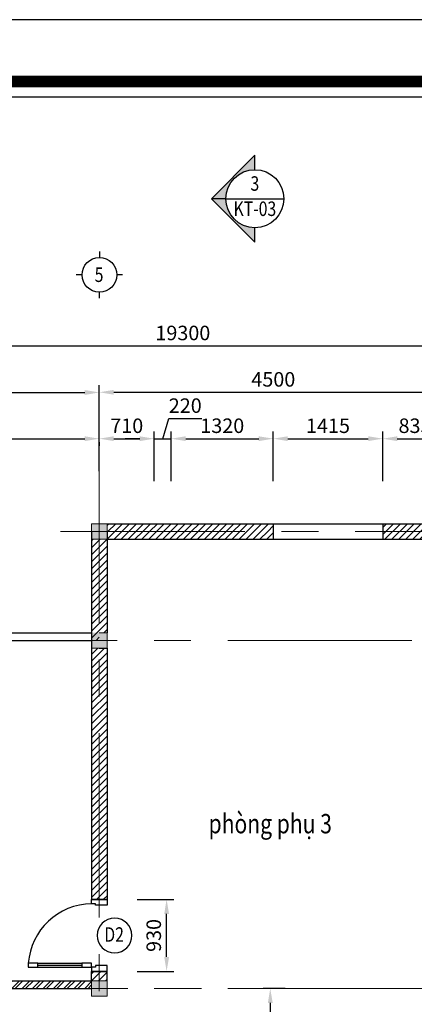
# Model space of a CAD drawing. Units: millimetres. Extents: x 3787 to 188380, y 5569 to 111411.
# Drawn here: x 121615 to 126718, y 98677 to 111411 of the extents above; entities that cross this region are included whole.
import ezdxf
from ezdxf.enums import TextEntityAlignment as Align

# ---------------------------------------------------------------- set-up
doc = ezdxf.new("R2010")
doc.units = ezdxf.units.MM
doc.linetypes.add('CENTER', pattern=[50.8, 31.75, -6.35, 6.35, -6.35])
for name, color, linetype, lineweight in [('A- SKTCH-CENTER', 9, 'CENTER', 18), ('A-ANNO-DIM', 42, 'Continuous', 18), ('A-ANNO-HATCH', 9, 'Continuous', 9), ('A-ANNO-TEXT', 3, 'Continuous', 25), ('A-OBJECT-GLASS', 152, 'Continuous', 25), ('A-SKTCH-MEDIUM', 7, 'Continuous', 25)]:
    doc.layers.add(name, color=color, linetype=linetype, lineweight=lineweight)
for name, color, linetype in [('KI', 4, 'Continuous'), ('NOITHAT', 144, 'Continuous'), ('VL', 9, 'Continuous')]:
    doc.layers.add(name, color=color, linetype=linetype)
doc.styles.add('TXTS', font='arial.ttf', dxfattribs={"width": 0.8})
doc.dimstyles.new('DIM75', dxfattribs={"dimscale": 75, "dimtxt": 2.5, "dimasz": 2.5, "dimexe": 1.25, "dimexo": 0.625, "dimtad": 1, "dimdec": 0, "dimtxsty": 'TXTS', "dimcen": 2.5, "dimadec": 0, "dimazin": 0, "dimtfac": 1, "dimtdec": 0, "dimtmove": 0, "dimatfit": 3, "dimfxl": 0, "dimarcsym": 0})
pattern_1 = [(45, (-215762.996, -85283.9), (-44.90128, 44.90128), [])]
pattern_2 = [(45, (-120003.03, -85283.9), (-44.90128, 44.90128), [])]

# ---------------------------------------------------------------- blocks, each defined once
blk = doc.blocks.new('trục')
at = {"ltscale": 300}
for p, q in [((-3, 0), (-4, 0)), ((4, 0), (3, 0))]:
    blk.add_line(p, q, dxfattribs=at)
at = {"layer": 'A-SKTCH-MEDIUM', "ltscale": 300}
for p, q in [((0, 4), (0, 3)), ((0, -4), (0, -3))]:
    blk.add_line(p, q, dxfattribs=at)
blk.add_circle((0, 0), 3, dxfattribs=at)
at = {"layer": 'A-SKTCH-MEDIUM', "ltscale": 300, "style": 'TXTS', "width": 0.8}
blk.add_attdef('TENTRUC', text='', height=2.5, dxfattribs=at).set_placement((-0.06, -1.23), align=Align.CENTER)
blk = doc.blocks.new('kí hiệu bản vẽ')
h = blk.add_hatch(color=256)
h.dxf.hatch_style = 1
h.paths.add_polyline_path([(-5, 0), (-7.5, 0), (0, -7.5), (0, -5, -0.414214)])
h.paths.add_polyline_path([(0, 5), (0, 7.5), (-7.5, 0), (-5, 0, -0.414214)])
for p, q in [((-7.5, 0), (0, 7.5)), ((0, 5), (0, 7.5)), ((-5, 0), (-7.5, 0)), ((-7.5, 0), (0, -7.5)), ((-5, 0), (5, 0)), ((0, -7.5), (0, -5))]:
    blk.add_line(p, q)
blk.add_circle((0, 0), 5)
at = {"style": 'TXTS', "width": 0.8}
for tag, p in [('CHUYENCHU', (0, 1.37)), ('KIHIEUBANVE', (0, -2.98))]:
    blk.add_attdef(tag, text='', height=2.5, dxfattribs=at).set_placement(p, align=Align.CENTER)
blk = doc.blocks.new('KH CUA DI')
at = {"layer": 'A-SKTCH-MEDIUM', "ltscale": 300}
blk.add_circle((0, 0), 3, dxfattribs=at)
at = {"layer": 'A-SKTCH-MEDIUM', "ltscale": 300, "style": 'TXTS', "width": 0.8}
blk.add_attdef('CUADI', text='', height=2.5, dxfattribs=at).set_placement((0, -1.09), align=Align.CENTER)
blk = doc.blocks.new('*D318')
at = {"layer": 'A-ANNO-DIM', "color": 0, "lineweight": -2, "ltscale": 300, "transparency": 16777216}
for p, q in [((236430, 102455), (236145, 102455)), ((236238, 102268), (236238, 100803)), ((236430, 100615), (236145, 100615))]:
    blk.add_line(p, q, dxfattribs=at)
at = {"layer": 'A-ANNO-DIM', "color": 0, "ltscale": 300, "transparency": 16777216}
for points in [[(236207, 102268), (236270, 102268), (236238, 102455)], [(236207, 100803), (236270, 100803), (236238, 100615)]]:
    blk.add_solid(points, dxfattribs=at)
at = {"layer": 'Defpoints', "color": 0, "ltscale": 300, "transparency": 16777216}
for p in [(236477, 102455), (236238, 100615), (236477, 100615)]:
    blk.add_point(p, dxfattribs=at)
at = {"layer": 'A-ANNO-DIM', "color": 0, "ltscale": 300, "transparency": 16777216, "insert": (236096, 101535), "char_height": 187.5, "attachment_point": 5, "rotation": 90, "style": 'TXTS', "bg_fill": 3, "box_fill_scale": 1.1, "bg_fill_color": 256, "bg_fill_true_color": 13158600, "bg_fill_transparency": 0}
blk.add_mtext('1840', dxfattribs=at)
blk = doc.blocks.new('*D331')
at = {"layer": 'A-ANNO-DIM', "color": 0, "lineweight": -2, "ltscale": 300, "transparency": 16777216}
for p, q in [((234738, 109015), (234738, 109659)), ((234028, 109518), (234028, 109471)), ((234215, 109565), (234550, 109565))]:
    blk.add_line(p, q, dxfattribs=at)
at = {"layer": 'A-ANNO-DIM', "color": 0, "ltscale": 300, "transparency": 16777216}
for points in [[(234215, 109596), (234215, 109534), (234028, 109565)], [(234550, 109596), (234550, 109534), (234738, 109565)]]:
    blk.add_solid(points, dxfattribs=at)
at = {"layer": 'Defpoints', "color": 0, "ltscale": 300, "transparency": 16777216}
for p in [(234028, 109565), (234738, 109565), (234738, 108968)]:
    blk.add_point(p, dxfattribs=at)
at = {"layer": 'A-ANNO-DIM', "color": 0, "ltscale": 300, "transparency": 16777216, "insert": (234383, 109708), "char_height": 187.5, "attachment_point": 5, "style": 'TXTS', "bg_fill": 3, "box_fill_scale": 1.1, "bg_fill_color": 256, "bg_fill_true_color": 13158600, "bg_fill_transparency": 0}
blk.add_mtext('710', dxfattribs=at)
blk = doc.blocks.new('*D332')
at = {"layer": 'A-ANNO-DIM', "color": 0, "lineweight": -2, "ltscale": 300, "transparency": 16777216}
for p, q in [((234848, 109565), (234926, 109825)), ((234926, 109825), (235353, 109825)), ((234738, 109015), (234738, 109659)), ((234958, 109015), (234958, 109659)), ((234550, 109565), (234363, 109565)), ((234738, 109565), (234958, 109565)), ((234738, 109565), (234958, 109565)), ((235145, 109565), (235333, 109565))]:
    blk.add_line(p, q, dxfattribs=at)
at = {"layer": 'A-ANNO-DIM', "color": 0, "ltscale": 300, "transparency": 16777216}
for points in [[(234550, 109596), (234550, 109534), (234738, 109565)], [(235145, 109596), (235145, 109534), (234958, 109565)]]:
    blk.add_solid(points, dxfattribs=at)
at = {"layer": 'Defpoints', "color": 0, "ltscale": 300, "transparency": 16777216}
for p in [(234958, 109565), (234738, 108968), (234958, 108968)]:
    blk.add_point(p, dxfattribs=at)
at = {"layer": 'A-ANNO-DIM', "color": 0, "ltscale": 300, "transparency": 16777216, "insert": (235139, 109968), "char_height": 187.5, "attachment_point": 5, "style": 'TXTS', "bg_fill": 3, "box_fill_scale": 1.1, "bg_fill_color": 256, "bg_fill_true_color": 13158600, "bg_fill_transparency": 0}
blk.add_mtext('220', dxfattribs=at)
blk = doc.blocks.new('*D333')
at = {"layer": 'A-ANNO-DIM', "color": 0, "lineweight": -2, "ltscale": 300, "transparency": 16777216}
for p, q in [((234958, 109015), (234958, 109659)), ((236278, 109015), (236278, 109659)), ((235145, 109565), (236090, 109565))]:
    blk.add_line(p, q, dxfattribs=at)
at = {"layer": 'A-ANNO-DIM', "color": 0, "ltscale": 300, "transparency": 16777216}
for points in [[(235145, 109596), (235145, 109534), (234958, 109565)], [(236090, 109596), (236090, 109534), (236278, 109565)]]:
    blk.add_solid(points, dxfattribs=at)
at = {"layer": 'Defpoints', "color": 0, "ltscale": 300, "transparency": 16777216}
for p in [(236278, 109565), (234958, 108968), (236278, 108968)]:
    blk.add_point(p, dxfattribs=at)
at = {"layer": 'A-ANNO-DIM', "color": 0, "ltscale": 300, "transparency": 16777216, "insert": (235618, 109708), "char_height": 187.5, "attachment_point": 5, "style": 'TXTS', "bg_fill": 3, "box_fill_scale": 1.1, "bg_fill_color": 256, "bg_fill_true_color": 13158600, "bg_fill_transparency": 0}
blk.add_mtext('1320', dxfattribs=at)
blk = doc.blocks.new('*D334')
at = {"layer": 'A-ANNO-DIM', "color": 0, "lineweight": -2, "ltscale": 300, "transparency": 16777216}
for p, q in [((236278, 109015), (236278, 109659)), ((237693, 109015), (237693, 109659)), ((236465, 109565), (237505, 109565))]:
    blk.add_line(p, q, dxfattribs=at)
at = {"layer": 'A-ANNO-DIM', "color": 0, "ltscale": 300, "transparency": 16777216}
for points in [[(236465, 109596), (236465, 109534), (236278, 109565)], [(237505, 109596), (237505, 109534), (237693, 109565)]]:
    blk.add_solid(points, dxfattribs=at)
at = {"layer": 'Defpoints', "color": 0, "ltscale": 300, "transparency": 16777216}
for p in [(237693, 109565), (236278, 108968), (237693, 108968)]:
    blk.add_point(p, dxfattribs=at)
at = {"layer": 'A-ANNO-DIM', "color": 0, "ltscale": 300, "transparency": 16777216, "insert": (236985, 109708), "char_height": 187.5, "attachment_point": 5, "style": 'TXTS', "bg_fill": 3, "box_fill_scale": 1.1, "bg_fill_color": 256, "bg_fill_true_color": 13158600, "bg_fill_transparency": 0}
blk.add_mtext('1415', dxfattribs=at)
blk = doc.blocks.new('*D339')
at = {"layer": 'A-ANNO-DIM', "color": 0, "lineweight": -2, "ltscale": 300, "transparency": 16777216}
for p, q in [((228478, 109015), (228478, 110256)), ((228665, 110163), (233840, 110163)), ((234028, 109428), (234028, 110256))]:
    blk.add_line(p, q, dxfattribs=at)
at = {"layer": 'A-ANNO-DIM', "color": 0, "ltscale": 300, "transparency": 16777216}
for points in [[(228665, 110194), (228665, 110131), (228478, 110163)], [(233840, 110194), (233840, 110131), (234028, 110163)]]:
    blk.add_solid(points, dxfattribs=at)
at = {"layer": 'Defpoints', "color": 0, "ltscale": 300, "transparency": 16777216}
for p in [(234028, 110163), (234028, 109382), (228478, 108968)]:
    blk.add_point(p, dxfattribs=at)
at = {"layer": 'A-ANNO-DIM', "color": 0, "ltscale": 300, "transparency": 16777216, "insert": (231253, 110305), "char_height": 187.5, "attachment_point": 5, "style": 'TXTS', "bg_fill": 3, "box_fill_scale": 1.1, "bg_fill_color": 256, "bg_fill_true_color": 13158600, "bg_fill_transparency": 0}
blk.add_mtext('5550', dxfattribs=at)
blk = doc.blocks.new('*D340')
at = {"layer": 'A-ANNO-DIM', "color": 0, "lineweight": -2, "ltscale": 300, "transparency": 16777216}
for p, q in [((234028, 109428), (234028, 110259)), ((234215, 110165), (238340, 110165)), ((238528, 109392), (238528, 110259))]:
    blk.add_line(p, q, dxfattribs=at)
at = {"layer": 'A-ANNO-DIM', "color": 0, "ltscale": 300, "transparency": 16777216}
for points in [[(234215, 110196), (234215, 110134), (234028, 110165)], [(238340, 110196), (238340, 110134), (238528, 110165)]]:
    blk.add_solid(points, dxfattribs=at)
at = {"layer": 'Defpoints', "color": 0, "ltscale": 300, "transparency": 16777216}
for p in [(238528, 110165), (234028, 109382), (238528, 109345)]:
    blk.add_point(p, dxfattribs=at)
at = {"layer": 'A-ANNO-DIM', "color": 0, "ltscale": 300, "transparency": 16777216, "insert": (236278, 110308), "char_height": 187.5, "attachment_point": 5, "style": 'TXTS', "bg_fill": 3, "box_fill_scale": 1.1, "bg_fill_color": 256, "bg_fill_true_color": 13158600, "bg_fill_transparency": 0}
blk.add_mtext('4500', dxfattribs=at)
blk = doc.blocks.new('*D344')
at = {"layer": 'A-ANNO-DIM', "color": 0, "lineweight": -2, "ltscale": 300, "transparency": 16777216}
for p, q in [((225458, 109015), (225458, 110859)), ((244758, 109015), (244758, 110859)), ((225645, 110765), (244570, 110765))]:
    blk.add_line(p, q, dxfattribs=at)
at = {"layer": 'A-ANNO-DIM', "color": 0, "ltscale": 300, "transparency": 16777216}
for points in [[(225645, 110796), (225645, 110734), (225458, 110765)], [(244570, 110796), (244570, 110734), (244758, 110765)]]:
    blk.add_solid(points, dxfattribs=at)
at = {"layer": 'Defpoints', "color": 0, "ltscale": 300, "transparency": 16777216}
for p in [(244758, 110765), (225458, 108968), (244758, 108968)]:
    blk.add_point(p, dxfattribs=at)
at = {"layer": 'A-ANNO-DIM', "color": 0, "ltscale": 300, "transparency": 16777216, "insert": (235108, 110908), "char_height": 187.5, "attachment_point": 5, "style": 'TXTS', "bg_fill": 3, "box_fill_scale": 1.1, "bg_fill_color": 256, "bg_fill_true_color": 13158600, "bg_fill_transparency": 0}
blk.add_mtext('19300', dxfattribs=at)
blk = doc.blocks.new('*D346')
at = {"layer": 'A-ANNO-DIM', "color": 0, "lineweight": -2, "ltscale": 300, "transparency": 16777216}
for p, q in [((234517, 103605), (234992, 103605)), ((234898, 102863), (234898, 103418)), ((234517, 102675), (234992, 102675))]:
    blk.add_line(p, q, dxfattribs=at)
at = {"layer": 'A-ANNO-DIM', "color": 0, "ltscale": 300, "transparency": 16777216}
for points in [[(234867, 103418), (234930, 103418), (234898, 103605)], [(234867, 102863), (234930, 102863), (234898, 102675)]]:
    blk.add_solid(points, dxfattribs=at)
at = {"layer": 'Defpoints', "color": 0, "ltscale": 300, "transparency": 16777216}
for p in [(234470, 103605), (234898, 103605), (234470, 102675)]:
    blk.add_point(p, dxfattribs=at)
at = {"layer": 'A-ANNO-DIM', "color": 0, "ltscale": 300, "transparency": 16777216, "insert": (234756, 103140), "char_height": 187.5, "attachment_point": 5, "rotation": 90, "style": 'TXTS', "bg_fill": 3, "box_fill_scale": 1.1, "bg_fill_color": 256, "bg_fill_true_color": 13158600, "bg_fill_transparency": 0}
blk.add_mtext('930', dxfattribs=at)
blk = doc.blocks.new('*D277')
at = {"layer": 'A-ANNO-DIM', "color": 0, "lineweight": -2, "ltscale": 300, "transparency": 16777216}
for p, q in [((231048, 109143), (231048, 109659)), ((234028, 109143), (234028, 109659)), ((231235, 109565), (233840, 109565))]:
    blk.add_line(p, q, dxfattribs=at)
at = {"layer": 'A-ANNO-DIM', "color": 0, "ltscale": 300, "transparency": 16777216}
for points in [[(231235, 109596), (231235, 109534), (231048, 109565)], [(233840, 109596), (233840, 109534), (234028, 109565)]]:
    blk.add_solid(points, dxfattribs=at)
at = {"layer": 'Defpoints', "color": 0, "ltscale": 300, "transparency": 16777216}
for p in [(234028, 109565), (231048, 109096), (234028, 109096)]:
    blk.add_point(p, dxfattribs=at)
at = {"layer": 'A-ANNO-DIM', "color": 0, "ltscale": 300, "transparency": 16777216, "insert": (232538, 109708), "char_height": 187.5, "attachment_point": 5, "style": 'TXTS', "bg_fill": 3, "box_fill_scale": 1.1, "bg_fill_color": 256, "bg_fill_true_color": 13158600, "bg_fill_transparency": 0}
blk.add_mtext('2980', dxfattribs=at)
blk = doc.blocks.new('KHUNG TEN 2')
for points in [[(0, 0), (420, 0), (420, 297), (0, 297)], [(30, 10), (410, 10), (410, 287), (30, 287)]]:
    blk.add_lwpolyline(points, close=True)
at = {"const_width": 1.5}
blk.add_lwpolyline([(26, 8), (412, 8), (412, 289), (26, 289)], close=True, dxfattribs=at)
blk = doc.blocks.new('*D355')
at = {"layer": 'A-ANNO-DIM', "color": 0, "lineweight": -2, "ltscale": 300, "transparency": 16777216}
for p, q in [((237693, 109015), (237693, 109659)), ((238528, 109015), (238528, 109659)), ((237880, 109565), (238340, 109565))]:
    blk.add_line(p, q, dxfattribs=at)
at = {"layer": 'A-ANNO-DIM', "color": 0, "ltscale": 300, "transparency": 16777216}
for points in [[(237880, 109596), (237880, 109534), (237693, 109565)], [(238340, 109596), (238340, 109534), (238528, 109565)]]:
    blk.add_solid(points, dxfattribs=at)
at = {"layer": 'Defpoints', "color": 0, "ltscale": 300, "transparency": 16777216}
for p in [(238528, 109565), (237693, 108968), (238528, 108968)]:
    blk.add_point(p, dxfattribs=at)
at = {"layer": 'A-ANNO-DIM', "color": 0, "ltscale": 300, "transparency": 16777216, "insert": (238110, 109708), "char_height": 187.5, "attachment_point": 5, "style": 'TXTS', "bg_fill": 3, "box_fill_scale": 1.1, "bg_fill_color": 256, "bg_fill_true_color": 13158600, "bg_fill_transparency": 0}
blk.add_mtext('835', dxfattribs=at)
blk = doc.blocks.new('MAT BANG TANG 3')
at = {"layer": 'A-ANNO-HATCH'}
h = blk.add_hatch(color=256, dxfattribs=at)
h.dxf.hatch_style = 1
h.paths.add_polyline_path([(18164.8, 22981.2), (18364.8, 22981.2), (18364.8, 23181.2), (18164.8, 23181.2)])
at = {"layer": 'A-ANNO-HATCH', "ltscale": 300}
h = blk.add_hatch(dxfattribs=at)
h.set_pattern_fill('ANSI31', color=256, scale=20)
h.set_pattern_definition(pattern_1)
h.paths.add_polyline_path([(20514.8, 23181.2), (18364.8, 23181.2), (18364.8, 23081.2), (20514.8, 23081.2)])
h = blk.add_hatch(dxfattribs=at)
h.set_pattern_fill('ANSI31', color=256, scale=20)
h.set_pattern_definition(pattern_1)
h.paths.add_polyline_path([(20514.8, 23081.2), (18364.8, 23081.2), (18364.8, 22981.2), (20514.8, 22981.2)])
h.paths.add_polyline_path([(22664.8, 23181.2), (21929.8, 23181.2), (21929.8, 23081.2), (22664.8, 23081.2)])
h.paths.add_polyline_path([(22664.8, 23081.2), (21929.8, 23081.2), (21929.8, 22981.2), (22664.8, 22981.2)])
h = blk.add_hatch(dxfattribs=at)
h.set_pattern_fill('ANSI31', color=256, scale=20)
h.set_pattern_definition(pattern_1)
h.paths.add_polyline_path([(22764.8, 22661.2), (22764.8, 22981.2), (22664.8, 22981.2), (22664.8, 21771.2), (22764.8, 21771.2)])
h.paths.add_polyline_path([(22864.8, 22981.2), (22764.8, 22981.2), (22764.8, 21771.2), (22864.8, 21771.2)])
h.paths.add_polyline_path([(18264.8, 22981.2), (18164.8, 22981.2), (18164.8, 22661.2), (18164.8, 21671.2), (18264.8, 21671.2)])
h.paths.add_polyline_path([(18364.8, 22981.2), (18264.8, 22981.2), (18264.8, 21771.2), (18364.8, 21771.2)])
at = {"layer": 'A-ANNO-HATCH'}
h = blk.add_hatch(color=256, dxfattribs=at)
h.dxf.hatch_style = 1
h.paths.add_polyline_path([(18164.8, 21571.2), (18364.8, 21571.2), (18364.8, 21771.2), (18164.8, 21771.2)])
at = {"layer": 'A-ANNO-HATCH', "ltscale": 300}
h = blk.add_hatch(dxfattribs=at)
h.set_pattern_fill('ANSI31', color=256, scale=20)
h.set_pattern_definition(pattern_2)
h.paths.add_polyline_path([(18364.8, 21571.2), (18264.8, 21571.2), (18264.8, 18321.2), (18364.8, 18321.2)])
h.paths.add_polyline_path([(18264.8, 21571.2), (18164.8, 21571.2), (18164.8, 18321.2), (18264.8, 18321.2)])
h = blk.add_hatch(dxfattribs=at)
h.set_pattern_fill('ANSI32', color=256, scale=10)
h.set_pattern_definition([(45, (-39371.11, -82880.83), (-67.35192, 67.35192), []), (45, (-39326.21, -82880.83), (-67.35192, 67.35192), [])])
h.paths.add_polyline_path([(18164.8, 17271.2), (12814.8, 17271.2), (12814.8, 17171.2), (13364.8, 17171.2), (18164.8, 17171.2)])
h.paths.add_polyline_path([(12714.8, 17391.2), (12614.8, 17391.2), (12614.8, 17271.2), (12714.8, 17271.2)])
h.paths.add_polyline_path([(12814.8, 17391.2), (12714.8, 17391.2), (12714.8, 17271.2), (12814.8, 17271.2)])
h = blk.add_hatch(dxfattribs=at)
h.set_pattern_fill('ANSI31', color=256, scale=20)
h.set_pattern_definition(pattern_2)
h.paths.add_polyline_path([(18364.8, 17391.2), (18264.8, 17391.2), (18264.8, 17271.2), (18364.8, 17271.2)])
h.paths.add_polyline_path([(18264.8, 17391.2), (18164.8, 17391.2), (18164.8, 17271.2), (18264.8, 17271.2)])
at = {"layer": 'A-ANNO-HATCH'}
h = blk.add_hatch(color=256, dxfattribs=at)
h.dxf.hatch_style = 1
h.paths.add_polyline_path([(18164.8, 17071.2), (18364.8, 17071.2), (18364.8, 17271.2), (18164.8, 17271.2)])
at = {"layer": 'A- SKTCH-CENTER', "ltscale": 75}
for p, q in [((18264.8, 24281.2), (18264.8, 11471.2)), ((17764.8, 23081.2), (23364.8, 23081.2)), ((8494.8, 21671.2), (26689.7, 21671.2)), ((8494.8, 17171.2), (30194.8, 17171.2)), ((8632.8, 17171.2), (29169.8, 17171.2))]:
    blk.add_line(p, q, dxfattribs=at)
at = {"layer": 'A-ANNO-HATCH'}
for points in [[(18164.8, 22981.2), (18364.8, 22981.2), (18364.8, 23181.2), (18164.8, 23181.2)], [(18164.8, 17071.2), (18364.8, 17071.2), (18364.8, 17271.2), (18164.8, 17271.2)]]:
    blk.add_lwpolyline(points, close=True, dxfattribs=at)
blk.add_lwpolyline([(18164.8, 21771.2), (18164.8, 21771.2), (18164.8, 21571.2), (18364.8, 21571.2), (18364.8, 21771.2), (18264.8, 21771.2)], dxfattribs=at)
at = {"layer": 'A-OBJECT-GLASS'}
for p, q in [((18364.8, 23181.2), (22664.8, 23181.2)), ((15284.8, 21771.2), (18164.8, 21771.2)), ((15284.8, 21671.2), (18164.8, 21671.2)), ((18364.8, 21571.2), (18364.8, 18321.2)), ((18364.8, 18321.2), (18164.8, 18321.2)), ((18364.8, 17391.2), (18164.8, 17391.2)), ((18164.8, 17271.2), (18164.8, 17391.2)), ((18364.8, 17271.2), (18364.8, 17391.2)), ((13464.8, 17171.2), (18164.8, 17171.2))]:
    blk.add_line(p, q, dxfattribs=at)
at = {"layer": 'A-OBJECT-GLASS', "ltscale": 300}
for p, q in [((20514.8, 23181.2), (20514.8, 22981.2)), ((21929.8, 23181.2), (21929.8, 22981.2)), ((18364.8, 22981.2), (20514.8, 22981.2)), ((20514.8, 22981.2), (22664.8, 22981.2))]:
    blk.add_line(p, q, dxfattribs=at)
at = {"layer": 'A-OBJECT-GLASS', "ltscale": 75}
for p, q in [((18164.8, 23081.2), (18164.8, 18321.2)), ((18164.8, 23081.2), (18164.8, 22661.2)), ((18364.8, 23081.2), (18364.8, 22661.2)), ((18364.8, 23081.2), (18364.8, 21771.2)), ((18264.8, 21571.2), (18364.8, 21571.2)), ((12814.8, 17271.2), (18164.8, 17271.2))]:
    blk.add_line(p, q, dxfattribs=at)
at = {"layer": 'KI'}
for p, q in [((18164.8, 18321.2), (18364.8, 18321.2)), ((18164.8, 18265.4), (18164.8, 18321.2)), ((18214.4, 18265.4), (18164.8, 18265.4)), ((18214.4, 18246.8), (18214.4, 18265.4)), ((18364.8, 18246.8), (18214.4, 18246.8)), ((18364.8, 18321.2), (18364.8, 18246.8)), ((18214.4, 17447), (18164.8, 17447)), ((18164.8, 17447), (18164.8, 17391.2)), ((18364.8, 17465.6), (18214.4, 17465.6)), ((18214.4, 17465.6), (18214.4, 17447)), ((18364.8, 17391.2), (18364.8, 17465.6)), ((18164.8, 17391.2), (18364.8, 17391.2))]:
    blk.add_line(p, q, dxfattribs=at)
for points in [[(17470.4, 17447), (17470.4, 17496.6), (17346.4, 17496.6), (17346.4, 17447)], [(18164.8, 17447), (18164.8, 17496.6), (18040.8, 17496.6), (18040.8, 17447)]]:
    blk.add_lwpolyline(points, close=True, dxfattribs=at)
at = {"layer": 'NOITHAT', "color": 135, "linetype": 'Continuous'}
blk.add_line((18164.8, 21824.7), (18164.8, 21571.2), dxfattribs=at)
at = {"layer": 'VL'}
for p, q in [((17470.4, 17496.6), (18040.8, 17496.6)), ((17470.4, 17471.8), (18040.8, 17471.8)), ((17470.4, 17447), (18040.8, 17447))]:
    blk.add_line(p, q, dxfattribs=at)
blk.add_arc((18175.4, 17434.2), 831.3, 90.72669, 175.69349, dxfattribs=at)
at = {"xscale": 75, "yscale": 75, "zscale": 75}
blk.add_blockref('kí hiệu bản vẽ', (20276.1, 27384.8), dxfattribs=at).add_auto_attribs({'KIHIEUBANVE': 'KT-03', 'CHUYENCHU': '3'})
at = {"layer": 'A-SKTCH-MEDIUM', "xscale": 75, "yscale": 75, "zscale": 75}
blk.add_blockref('trục', (18266.1, 26400), dxfattribs=at).add_auto_attribs({'TENTRUC': '5'})
at = {"layer": 'A-SKTCH-MEDIUM', "ltscale": 300}
ref = blk.add_blockref('KH CUA DI', (18462.4, 17856.3), dxfattribs=dict(at, xscale=-75, yscale=75, zscale=75))
ref.add_attrib('CUADI', 'D2', dxfattribs={"ltscale": 300, "height": 187.5, "style": 'TXTS', "width": 0.8}).set_placement((18456.3, 17774.4), align=Align.CENTER)
at = {"layer": 'A-ANNO-TEXT', "ltscale": 300, "style": 'TXTS', "width": 0.8}
blk.add_text('phòng phụ 3', height=250, dxfattribs=at).set_placement((19677.9, 19176.9))
at = {"layer": 'A-ANNO-DIM', "ltscale": 300}
dim = blk.add_linear_dim(base=(18974.8, 24281.2), p1=(18264.8, 24281.2), p2=(18974.8, 23683.7), dimstyle='DIM75', override={"dimtmove": 1}, dxfattribs=at)
dim.commit()
dim.dimension.update_dxf_attribs({"geometry": '*D331', "text_midpoint": (18619.8, 24423.9), "insert": (-215763, -85283.9)})
dim = blk.add_linear_dim(base=(19135.4, 18321.2), p1=(18707.1, 17391.2), p2=(18707.1, 18321.2), angle=90, dimstyle='DIM75', override={"dimtmove": 1}, dxfattribs=at)
dim.commit()
dim.dimension.update_dxf_attribs({"geometry": '*D346', "text_midpoint": (18992.7, 17856.2), "insert": (-215763, -85283.9)})
dim = blk.add_linear_dim(base=(20475.5, 15331.2), p1=(20713.5, 17171.2), p2=(20713.5, 15331.2), angle=90, dimstyle='DIM75', dxfattribs=at)
dim.commit()
dim.dimension.update_dxf_attribs({"geometry": '*D318', "text_midpoint": (20332.9, 16251.2), "insert": (-215763, -85283.9)})
for base, p1, p2, picture, middle in [((18264.8, 24878.8), (12714.8, 23683.7), (18264.8, 24097.6), '*D339', (15489.8, 25021.4)), ((19194.8, 24281.2), (18974.8, 23683.7), (19194.8, 23683.7), '*D332', (19209.6, 24683.6))]:
    dim = blk.add_linear_dim(base=base, p1=p1, p2=p2, dimstyle='DIM75', override={"dimtmove": 1}, dxfattribs=at)
    dim.commit()
    dim.dimension.update_dxf_attribs({"geometry": picture, "text_midpoint": middle, "insert": (-215763, -85283.9)})
dim = blk.add_linear_dim(base=(20514.8, 24281.2), p1=(19194.8, 23683.7), p2=(20514.8, 23683.7), dimstyle='DIM75', override={"dimtmove": 1}, dxfattribs=at)
dim.commit()
dim.dimension.update_dxf_attribs({"geometry": '*D333', "text_midpoint": (19854.8, 24423.9), "insert": (-215763, -85283.9)})
dim = blk.add_linear_dim(base=(21929.8, 24281.2), p1=(20514.8, 23683.7), p2=(21929.8, 23683.7), dimstyle='DIM75', override={"dimtmove": 1}, dxfattribs=at)
dim.commit()
dim.dimension.update_dxf_attribs({"geometry": '*D334', "text_midpoint": (21222.3, 24423.9), "insert": (-215763, -85283.9)})
dim = blk.add_linear_dim(base=(22764.8, 24881.2), p1=(18264.8, 24097.6), p2=(22764.8, 24061.2), dimstyle='DIM75', override={"dimtmove": 1}, dxfattribs=at)
dim.commit()
dim.dimension.update_dxf_attribs({"geometry": '*D340', "text_midpoint": (20514.8, 25023.9), "insert": (-215763, -85283.9)})
dim = blk.add_linear_dim(base=(28994.8, 25481.2), p1=(9694.8, 23683.7), p2=(28994.8, 23683.7), dimstyle='DIM75', dxfattribs=at)
dim.commit()
dim.dimension.update_dxf_attribs({"geometry": '*D344', "text_midpoint": (19344.8, 25623.9), "insert": (-215763, -85283.9)})
dim = blk.add_linear_dim(base=(18264.8, 24281.2), p1=(15284.8, 23811.9), p2=(18264.8, 23811.9), dimstyle='DIM75', override={"dimtmove": 1}, dxfattribs=at)
dim.commit()
dim.dimension.update_dxf_attribs({"geometry": '*D277', "text_midpoint": (16774.8, 24423.9), "insert": (-215763, -85283.9)})
at = {"xscale": 100, "yscale": 100, "zscale": 100}
blk.add_blockref('KHUNG TEN 2', (0, 0), dxfattribs=at)
at = {"layer": 'A-ANNO-DIM', "ltscale": 300}
dim = blk.add_linear_dim(base=(22764.8, 24281.2), p1=(21929.8, 23683.7), p2=(22764.8, 23683.7), dimstyle='DIM75', dxfattribs=at)
dim.commit()
dim.dimension.update_dxf_attribs({"geometry": '*D355', "text_midpoint": (22347.3, 24423.9), "insert": (-215763, -85283.9)})

msp = doc.modelspace()

# ---------------------------------------------------------------- block references
msp.add_blockref('MAT BANG TANG 3', (104380, 81711))

doc.saveas('drawing.dxf')
